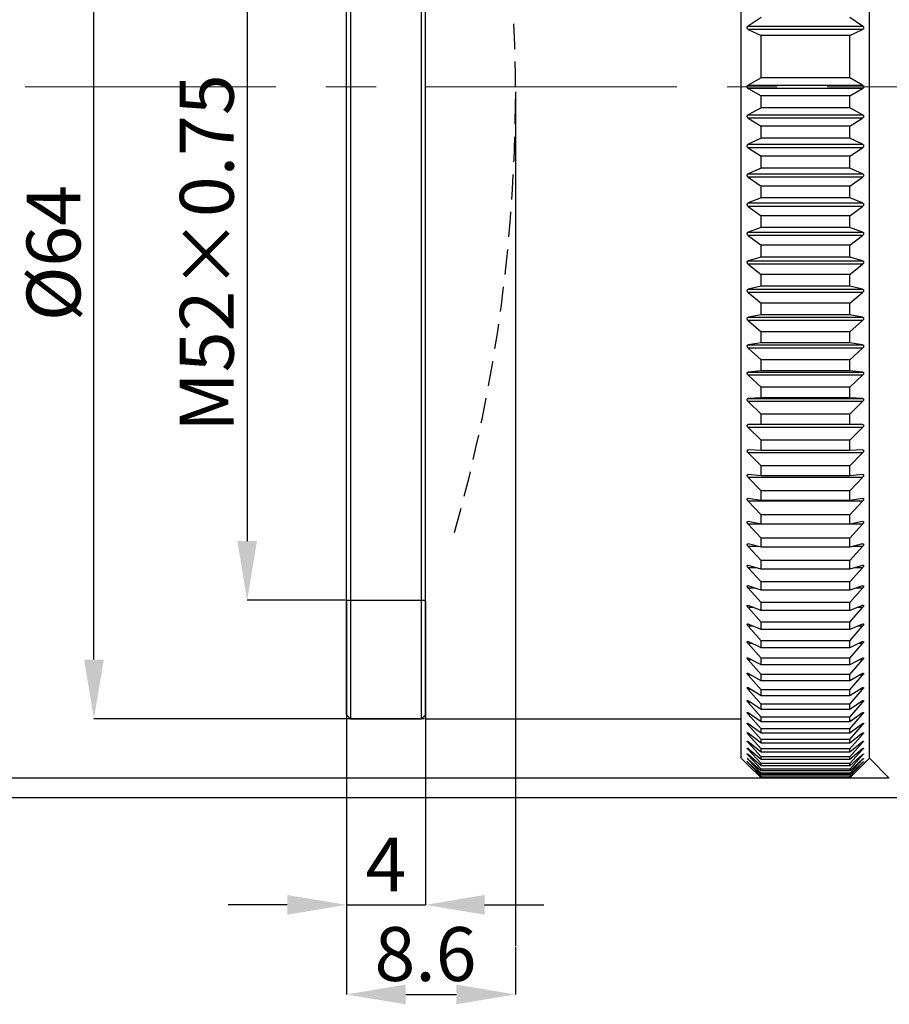
# Model space of a CAD drawing. Units: millimetres. Extents: x 0 to 440, y 0 to 297.
# Drawn here: x 154 to 198, y 147 to 197 of the extents above; entities that cross this region are included whole.
import ezdxf

# ---------------------------------------------------------------- set-up
doc = ezdxf.new("R2010")
doc.units = ezdxf.units.MM
doc.header["$PDSIZE"] = -1
doc.linetypes.add('CENTERX2', pattern=[20.32, 12.7, -2.54, 2.54, -2.54])
doc.linetypes.add('HIDDEN', pattern=[1.905, 1.27, -0.635])
doc.layers.add('FORMAT', color=7, linetype='Continuous')
doc.styles.add('SLDTEXTSTYLE0', font='TXT', dxfattribs={"width": 0.7})
doc.dimstyles.new('SLDDIMSTYLE0', dxfattribs={"dimtxt": 2.728516, "dimasz": 3, "dimexe": 0, "dimexo": 0.0625, "dimgap": 0.682129, "dimtad": 1, "dimdec": 1, "dimrnd": 1e-09, "dimzin": 12, "dimdsep": 46, "dimtxsty": 'SLDTEXTSTYLE0', "dimsah": 1, "dimcen": 0.09, "dimadec": 0, "dimazin": 3, "dimtfac": 1, "dimtofl": 0, "dimtmove": 0, "dimatfit": 3, "dimfxl": 1, "dimfrac": 2, "dimtolj": 1, "dimtzin": 12, "dimarcsym": 0})
doc.dimstyles.new('SLDDIMSTYLE1', dxfattribs={"dimtxt": 2.728516, "dimasz": 3, "dimexe": 0, "dimexo": 0.0625, "dimgap": 0.682129, "dimtad": 1, "dimdec": 1, "dimrnd": 1e-09, "dimzin": 12, "dimdsep": 46, "dimtxsty": 'SLDTEXTSTYLE0', "dimsah": 1, "dimcen": 0.09, "dimadec": 0, "dimazin": 3, "dimtfac": 1, "dimtmove": 0, "dimatfit": 0, "dimfxl": 1, "dimfrac": 2, "dimtolj": 1, "dimtzin": 12, "dimarcsym": 0})

# ---------------------------------------------------------------- blocks, each defined once
blk = doc.blocks.new('_D_1')
at = {"layer": 'Defpoints', "color": 0}
for p in [(170.612, 219.806), (165.579, 167.806), (170.612, 167.806)]:
    blk.add_point(p, dxfattribs=at)
at = {"layer": 'FORMAT', "color": 0, "lineweight": -2}
for p, q in [((170.55, 219.806), (165.579, 219.806)), ((165.579, 216.806), (165.579, 170.806)), ((170.55, 167.806), (165.579, 167.806))]:
    blk.add_line(p, q, dxfattribs=at)
at = {"layer": 'FORMAT', "color": 0}
for points in [[(165.079, 216.806), (166.079, 216.806), (165.579, 219.806)], [(165.079, 170.806), (166.079, 170.806), (165.579, 167.806)]]:
    blk.add_solid(points, dxfattribs=at)
at = {"layer": 'FORMAT', "color": 0, "insert": (162.168, 185.388), "char_height": 2.72852, "attachment_point": 2, "rotation": 90, "style": 'SLDTEXTSTYLE0'}
blk.add_mtext('\\A1;M52×0.75', dxfattribs=at)
blk = doc.blocks.new('_D_2')
at = {"layer": 'Defpoints', "color": 0}
for p in [(170.612, 162.006), (179.172, 150.299), (179.172, 147.848)]:
    blk.add_point(p, dxfattribs=at)
at = {"layer": 'FORMAT', "color": 0, "lineweight": -2}
for p, q in [((170.612, 161.943), (170.612, 147.848)), ((179.172, 150.236), (179.172, 147.848)), ((173.612, 147.848), (176.172, 147.848))]:
    blk.add_line(p, q, dxfattribs=at)
at = {"layer": 'FORMAT', "color": 0}
for points in [[(173.612, 148.348), (173.612, 147.348), (170.612, 147.848)], [(176.172, 148.348), (176.172, 147.348), (179.172, 147.848)]]:
    blk.add_solid(points, dxfattribs=at)
at = {"layer": 'FORMAT', "color": 0, "insert": (174.615, 151.259), "char_height": 2.7285, "attachment_point": 2, "style": 'SLDTEXTSTYLE0'}
blk.add_mtext('\\A1;8.6', dxfattribs=at)
blk = doc.blocks.new('_D_3')
at = {"layer": 'Defpoints', "color": 0}
for p in [(170.612, 167.806), (174.612, 167.806), (174.612, 152.385)]:
    blk.add_point(p, dxfattribs=at)
at = {"layer": 'FORMAT', "color": 0, "lineweight": -2}
for p, q in [((170.612, 167.743), (170.612, 152.385)), ((174.612, 167.743), (174.612, 152.385)), ((167.612, 152.385), (164.612, 152.385)), ((170.612, 152.385), (174.612, 152.385)), ((177.612, 152.385), (180.612, 152.385))]:
    blk.add_line(p, q, dxfattribs=at)
at = {"layer": 'FORMAT', "color": 0}
for points in [[(167.612, 152.885), (167.612, 151.885), (170.612, 152.385)], [(177.612, 152.885), (177.612, 151.885), (174.612, 152.385)]]:
    blk.add_solid(points, dxfattribs=at)
at = {"layer": 'FORMAT', "color": 0, "insert": (172.612, 155.795), "char_height": 2.7285, "attachment_point": 2, "style": 'SLDTEXTSTYLE0'}
blk.add_mtext('\\A1;4', dxfattribs=at)
blk = doc.blocks.new('_D_15')
at = {"layer": 'Defpoints', "color": 0}
for p in [(157.816, 225.806), (174.612, 225.806), (174.612, 161.806)]:
    blk.add_point(p, dxfattribs=at)
at = {"layer": 'FORMAT', "color": 0, "lineweight": -2}
for p, q in [((174.55, 225.806), (157.816, 225.806)), ((157.816, 164.806), (157.816, 222.806)), ((174.55, 161.806), (157.816, 161.806))]:
    blk.add_line(p, q, dxfattribs=at)
at = {"layer": 'FORMAT', "color": 0}
for points in [[(157.316, 222.806), (158.316, 222.806), (157.816, 225.806)], [(157.316, 164.806), (158.316, 164.806), (157.816, 161.806)]]:
    blk.add_solid(points, dxfattribs=at)
at = {"layer": 'FORMAT', "color": 0, "insert": (154.405, 185.388), "char_height": 2.7285, "attachment_point": 2, "rotation": 90, "style": 'SLDTEXTSTYLE0'}
blk.add_mtext('\\A1;%%c64', dxfattribs=at)
blk = doc.blocks.new('_D_16')
at = {"layer": 'Defpoints', "color": 0}
for p in [(146.981, 228.806), (198.112, 228.806), (198.112, 158.806)]:
    blk.add_point(p, dxfattribs=at)
at = {"layer": 'FORMAT', "color": 0, "lineweight": -2}
for p, q in [((198.05, 228.806), (146.981, 228.806)), ((146.981, 161.806), (146.981, 225.806)), ((198.05, 158.806), (146.981, 158.806))]:
    blk.add_line(p, q, dxfattribs=at)
at = {"layer": 'FORMAT', "color": 0}
for points in [[(146.481, 225.806), (147.481, 225.806), (146.981, 228.806)], [(146.481, 161.806), (147.481, 161.806), (146.981, 158.806)]]:
    blk.add_solid(points, dxfattribs=at)
at = {"layer": 'FORMAT', "color": 0, "insert": (143.57, 185.388), "char_height": 2.7285, "attachment_point": 2, "rotation": 90, "style": 'SLDTEXTSTYLE0'}
blk.add_mtext('\\A1;%%c70', dxfattribs=at)
blk = doc.blocks.new('_D_17')
at = {"layer": 'Defpoints', "color": 0}
for p in [(134.612, 229.806), (214.671, 229.806), (214.671, 157.806)]:
    blk.add_point(p, dxfattribs=at)
at = {"layer": 'FORMAT', "color": 0, "lineweight": -2}
for p, q in [((214.609, 229.806), (134.612, 229.806)), ((134.612, 160.806), (134.612, 226.806)), ((214.609, 157.806), (134.612, 157.806))]:
    blk.add_line(p, q, dxfattribs=at)
at = {"layer": 'FORMAT', "color": 0}
for points in [[(134.112, 226.806), (135.112, 226.806), (134.612, 229.806)], [(134.112, 160.806), (135.112, 160.806), (134.612, 157.806)]]:
    blk.add_solid(points, dxfattribs=at)
at = {"layer": 'FORMAT', "color": 0, "insert": (131.202, 185.388), "char_height": 2.7285, "attachment_point": 2, "rotation": 90, "style": 'SLDTEXTSTYLE0'}
blk.add_mtext('\\A1;%%c72', dxfattribs=at)

msp = doc.modelspace()

# ---------------------------------------------------------------- linework, layer by layer
at = {"color": 7, "linetype": 'Continuous', "lineweight": 25}
for p, q in [((190.612, 159.806), (190.612, 227.806)), ((197.112, 159.806), (197.112, 227.806)), ((170.612, 162.006), (170.612, 225.606)), ((170.812, 225.806), (170.812, 161.806)), ((174.612, 161.806), (174.612, 225.806)), ((174.412, 161.806), (174.412, 221.519)), ((191.612, 197.312), (190.963, 196.886)), ((196.761, 196.886), (196.112, 197.312)), ((190.963, 196.886), (196.761, 196.886)), ((190.963, 196.713), (191.612, 196.4)), ((196.761, 196.713), (190.963, 196.713)), ((196.112, 196.4), (196.761, 196.713)), ((191.612, 194.264), (191.612, 196.4)), ((196.112, 196.4), (191.612, 196.4)), ((196.112, 194.264), (196.112, 196.4)), ((191.612, 194.264), (190.963, 193.892)), ((196.112, 194.264), (191.612, 194.264)), ((196.761, 193.892), (196.112, 194.264)), ((190.963, 193.892), (196.761, 193.892)), ((190.963, 193.719), (191.612, 193.348)), ((196.761, 193.719), (190.963, 193.719)), ((196.112, 193.348), (196.761, 193.719)), ((191.612, 192.737), (191.612, 193.348)), ((196.112, 193.348), (191.612, 193.348)), ((196.112, 192.737), (196.112, 193.348)), ((191.612, 192.737), (190.963, 192.394)), ((196.112, 192.737), (191.612, 192.737)), ((196.761, 192.394), (196.112, 192.737)), ((190.963, 192.394), (196.761, 192.394)), ((190.963, 192.221), (191.612, 191.822)), ((196.761, 192.221), (190.963, 192.221)), ((196.112, 191.822), (196.761, 192.221)), ((191.612, 191.212), (191.612, 191.822)), ((196.112, 191.822), (191.612, 191.822)), ((196.112, 191.212), (196.112, 191.822)), ((191.612, 191.212), (190.963, 190.898)), ((196.112, 191.212), (191.612, 191.212)), ((196.761, 190.898), (196.112, 191.212)), ((190.963, 190.898), (196.761, 190.898)), ((190.963, 190.726), (191.612, 190.299)), ((196.761, 190.726), (190.963, 190.726)), ((196.112, 190.299), (196.761, 190.726)), ((191.612, 189.692), (191.612, 190.299)), ((196.112, 190.299), (191.612, 190.299)), ((196.112, 189.692), (196.112, 190.299)), ((191.612, 189.692), (190.963, 189.408)), ((196.112, 189.692), (191.612, 189.692)), ((196.761, 189.408), (196.112, 189.692)), ((190.963, 189.408), (196.761, 189.408)), ((190.963, 189.236), (191.612, 188.784)), ((196.761, 189.236), (190.963, 189.236)), ((196.112, 188.784), (196.761, 189.236)), ((191.612, 188.18), (191.612, 188.784)), ((196.112, 188.784), (191.612, 188.784)), ((196.112, 188.18), (196.112, 188.784)), ((191.612, 188.18), (190.963, 187.926)), ((196.112, 188.18), (191.612, 188.18)), ((196.761, 187.926), (196.112, 188.18)), ((190.963, 187.926), (196.761, 187.926)), ((190.963, 187.755), (191.612, 187.277)), ((196.761, 187.755), (190.963, 187.755)), ((196.112, 187.277), (196.761, 187.755)), ((191.612, 186.678), (191.612, 187.277)), ((196.112, 187.277), (191.612, 187.277)), ((196.112, 186.678), (196.112, 187.277)), ((191.612, 186.678), (190.963, 186.456)), ((196.112, 186.678), (191.612, 186.678)), ((196.761, 186.456), (196.112, 186.678)), ((190.963, 186.456), (196.761, 186.456)), ((190.963, 186.286), (191.612, 185.784)), ((196.761, 186.286), (190.963, 186.286)), ((196.112, 185.784), (196.761, 186.286)), ((191.612, 185.19), (191.612, 185.784)), ((196.112, 185.784), (191.612, 185.784)), ((196.112, 185.19), (196.112, 185.784)), ((191.612, 185.19), (190.963, 184.999)), ((190.963, 184.999), (196.761, 184.999)), ((196.112, 185.19), (191.612, 185.19)), ((196.761, 184.999), (196.112, 185.19)), ((190.963, 184.831), (191.612, 184.305)), ((196.761, 184.831), (190.963, 184.831)), ((196.112, 184.305), (196.761, 184.831)), ((191.612, 183.719), (191.612, 184.305)), ((196.112, 184.305), (191.612, 184.305)), ((196.112, 183.719), (196.112, 184.305)), ((191.612, 183.719), (190.963, 183.559)), ((190.963, 183.559), (196.761, 183.559)), ((196.112, 183.719), (191.612, 183.719)), ((196.761, 183.559), (196.112, 183.719)), ((190.963, 183.394), (191.612, 182.845)), ((196.761, 183.394), (190.963, 183.394)), ((196.112, 182.845), (196.761, 183.394)), ((191.612, 182.267), (191.612, 182.845)), ((196.112, 182.845), (191.612, 182.845)), ((196.112, 182.267), (196.112, 182.845)), ((191.612, 182.267), (190.963, 182.139)), ((190.963, 182.139), (196.761, 182.139)), ((196.112, 182.267), (191.612, 182.267)), ((196.761, 182.139), (196.112, 182.267)), ((190.963, 181.976), (191.612, 181.406)), ((196.761, 181.976), (190.963, 181.976)), ((196.112, 181.406), (196.761, 181.976)), ((191.612, 180.836), (191.612, 181.406)), ((196.112, 181.406), (191.612, 181.406)), ((196.112, 180.836), (196.112, 181.406)), ((191.612, 180.836), (190.963, 180.74)), ((190.963, 180.74), (196.761, 180.74)), ((190.963, 180.58), (191.612, 179.99)), ((196.761, 180.58), (190.963, 180.58)), ((196.112, 180.836), (191.612, 180.836)), ((196.761, 180.74), (196.112, 180.836)), ((196.112, 179.99), (196.761, 180.58)), ((191.612, 179.431), (191.612, 179.99)), ((196.112, 179.99), (191.612, 179.99)), ((196.112, 179.431), (196.112, 179.99)), ((191.612, 179.431), (190.963, 179.367)), ((190.963, 179.367), (196.761, 179.367)), ((190.963, 179.21), (191.612, 178.6)), ((196.761, 179.21), (190.963, 179.21)), ((196.112, 179.431), (191.612, 179.431)), ((196.761, 179.367), (196.112, 179.431)), ((196.112, 178.6), (196.761, 179.21)), ((191.612, 178.052), (191.612, 178.6)), ((196.112, 178.6), (191.612, 178.6)), ((196.112, 178.052), (196.112, 178.6)), ((191.612, 178.052), (190.963, 178.021)), ((190.963, 178.021), (196.761, 178.021)), ((196.112, 178.052), (191.612, 178.052)), ((196.761, 178.021), (196.112, 178.052)), ((190.963, 177.867), (191.612, 177.24)), ((196.761, 177.867), (190.963, 177.867)), ((196.112, 177.24), (196.761, 177.867)), ((191.612, 176.704), (191.612, 177.24)), ((196.112, 177.24), (191.612, 177.24)), ((196.112, 176.704), (196.112, 177.24)), ((191.612, 176.704), (190.963, 176.705)), ((190.963, 176.555), (191.612, 175.911)), ((196.761, 176.555), (190.963, 176.555)), ((196.112, 176.704), (191.612, 176.704)), ((196.761, 176.705), (196.112, 176.704)), ((196.112, 175.911), (196.761, 176.555)), ((191.612, 175.388), (191.612, 175.911)), ((196.112, 175.911), (191.612, 175.911)), ((196.112, 175.388), (196.112, 175.911)), ((191.612, 175.388), (190.963, 175.422)), ((190.963, 175.276), (191.612, 174.616)), ((196.761, 175.276), (190.963, 175.276)), ((196.112, 175.388), (191.612, 175.388)), ((196.761, 175.422), (196.112, 175.388)), ((196.112, 174.616), (196.761, 175.276)), ((191.612, 174.108), (191.612, 174.616)), ((196.112, 174.616), (191.612, 174.616)), ((196.112, 174.108), (196.112, 174.616)), ((191.612, 174.108), (190.963, 174.174)), ((190.963, 174.032), (191.612, 173.357)), ((196.761, 174.032), (190.963, 174.032)), ((196.112, 174.108), (191.612, 174.108)), ((196.761, 174.174), (196.112, 174.108)), ((196.112, 173.357), (196.761, 174.032)), ((191.612, 172.864), (191.612, 173.357)), ((196.112, 173.357), (191.612, 173.357)), ((196.112, 172.864), (196.112, 173.357)), ((191.612, 172.864), (190.963, 172.963)), ((190.963, 172.826), (191.612, 172.137)), ((196.761, 172.826), (190.963, 172.826)), ((196.112, 172.864), (191.612, 172.864)), ((196.761, 172.963), (196.112, 172.864)), ((196.112, 172.137), (196.761, 172.826)), ((191.612, 171.661), (191.612, 172.137)), ((196.112, 172.137), (191.612, 172.137)), ((196.112, 171.661), (196.112, 172.137)), ((191.612, 171.661), (190.963, 171.792)), ((190.963, 171.659), (191.612, 170.959)), ((196.761, 171.659), (190.963, 171.659)), ((196.112, 171.661), (191.612, 171.661)), ((196.761, 171.792), (196.112, 171.661)), ((196.112, 170.959), (196.761, 171.659)), ((191.612, 170.5), (190.963, 170.663)), ((190.963, 170.535), (191.612, 169.824)), ((191.473, 170.535), (190.963, 170.535)), ((191.612, 170.5), (191.612, 170.959)), ((196.112, 170.959), (191.612, 170.959)), ((196.112, 170.5), (196.112, 170.959)), ((196.761, 170.663), (196.112, 170.5)), ((196.112, 169.824), (196.761, 170.535)), ((196.761, 170.535), (196.251, 170.535)), ((196.112, 170.5), (191.612, 170.5)), ((191.612, 169.383), (190.963, 169.577)), ((191.612, 169.383), (191.612, 169.824)), ((196.112, 169.824), (191.612, 169.824)), ((196.112, 169.383), (196.112, 169.824)), ((196.761, 169.577), (196.112, 169.383)), ((190.963, 169.455), (191.612, 168.735)), ((191.373, 169.455), (190.963, 169.455)), ((196.112, 169.383), (191.612, 169.383)), ((196.112, 168.735), (196.761, 169.455)), ((196.761, 169.455), (196.352, 169.455)), ((191.612, 168.313), (190.963, 168.538)), ((191.612, 168.313), (191.612, 168.735)), ((196.112, 168.735), (191.612, 168.735)), ((196.112, 168.313), (196.112, 168.735)), ((196.761, 168.538), (196.112, 168.313)), ((190.963, 168.421), (191.612, 167.694)), ((191.3, 168.421), (190.963, 168.421)), ((196.112, 168.313), (191.612, 168.313)), ((196.112, 167.694), (196.761, 168.421)), ((196.761, 168.421), (196.424, 168.421)), ((191.612, 167.291), (190.963, 167.547)), ((191.612, 167.291), (191.612, 167.694)), ((196.112, 167.694), (191.612, 167.694)), ((196.112, 167.291), (196.112, 167.694)), ((196.761, 167.547), (196.112, 167.291)), ((190.963, 167.436), (191.612, 166.702)), ((191.245, 167.436), (190.963, 167.436)), ((196.112, 167.291), (191.612, 167.291)), ((196.112, 166.702), (196.761, 167.436)), ((196.761, 167.436), (196.479, 167.436)), ((191.612, 166.32), (190.963, 166.606)), ((191.612, 166.32), (191.612, 166.702)), ((196.112, 166.702), (191.612, 166.702)), ((196.112, 166.32), (196.112, 166.702)), ((196.761, 166.606), (196.112, 166.32)), ((190.963, 166.501), (191.612, 165.762)), ((191.202, 166.501), (190.963, 166.501)), ((196.112, 166.32), (191.612, 166.32)), ((196.112, 165.762), (196.761, 166.501)), ((196.761, 166.501), (196.522, 166.501)), ((191.612, 165.401), (190.963, 165.717)), ((190.963, 165.618), (191.612, 164.875)), ((191.167, 165.618), (190.963, 165.618)), ((191.612, 165.401), (191.612, 165.762)), ((196.112, 165.762), (191.612, 165.762)), ((196.112, 165.401), (196.112, 165.762)), ((196.761, 165.717), (196.112, 165.401)), ((196.112, 164.875), (196.761, 165.618)), ((196.761, 165.618), (196.557, 165.618)), ((196.112, 165.401), (191.612, 165.401)), ((191.612, 164.536), (190.963, 164.881)), ((190.963, 164.788), (191.612, 164.043)), ((191.138, 164.788), (190.963, 164.788)), ((191.612, 164.536), (191.612, 164.875)), ((196.112, 164.875), (191.612, 164.875)), ((196.761, 164.881), (196.112, 164.536)), ((196.112, 164.536), (196.112, 164.875)), ((196.112, 164.043), (196.761, 164.788)), ((196.761, 164.788), (196.586, 164.788)), ((191.612, 163.727), (190.963, 164.1)), ((196.112, 164.536), (191.612, 164.536)), ((191.612, 163.727), (191.612, 164.043)), ((196.112, 164.043), (191.612, 164.043)), ((196.761, 164.1), (196.112, 163.727)), ((196.112, 163.727), (196.112, 164.043)), ((190.963, 164.014), (191.612, 163.268)), ((191.114, 164.014), (190.963, 164.014)), ((196.112, 163.727), (191.612, 163.727)), ((196.112, 163.268), (196.761, 164.014)), ((196.761, 164.014), (196.611, 164.014)), ((191.612, 162.975), (190.963, 163.376)), ((190.963, 163.296), (191.612, 162.552)), ((191.093, 163.296), (190.963, 163.296)), ((191.612, 162.975), (191.612, 163.268)), ((196.112, 163.268), (191.612, 163.268)), ((196.761, 163.376), (196.112, 162.975)), ((196.112, 162.552), (196.761, 163.296)), ((196.112, 162.975), (196.112, 163.268)), ((196.761, 163.296), (196.632, 163.296)), ((191.612, 162.281), (190.963, 162.71)), ((190.963, 162.637), (191.612, 161.894)), ((191.074, 162.637), (190.963, 162.637)), ((196.112, 162.975), (191.612, 162.975)), ((191.612, 162.281), (191.612, 162.552)), ((196.112, 162.552), (191.612, 162.552)), ((196.761, 162.71), (196.112, 162.281)), ((196.112, 161.894), (196.761, 162.637)), ((196.112, 162.281), (196.112, 162.552)), ((196.761, 162.637), (196.65, 162.637)), ((191.612, 161.648), (190.963, 162.103)), ((196.112, 162.281), (191.612, 162.281)), ((196.761, 162.103), (196.112, 161.648)), ((170.612, 162.006), (170.812, 161.806)), ((170.812, 161.806), (174.412, 161.806)), ((174.412, 161.806), (174.612, 162.006)), ((174.612, 161.806), (190.612, 161.806)), ((190.963, 162.037), (191.612, 161.297)), ((191.058, 162.037), (190.963, 162.037)), ((191.612, 161.076), (190.963, 161.556)), ((191.612, 161.648), (191.612, 161.894)), ((196.112, 161.894), (191.612, 161.894)), ((196.112, 161.648), (191.612, 161.648)), ((196.112, 161.297), (196.761, 162.037)), ((196.112, 161.648), (196.112, 161.894)), ((196.761, 161.556), (196.112, 161.076)), ((196.761, 162.037), (196.667, 162.037)), ((190.963, 161.497), (191.612, 160.763)), ((191.043, 161.497), (190.963, 161.497)), ((191.612, 160.566), (190.963, 161.071)), ((191.612, 161.076), (191.612, 161.297)), ((196.112, 161.297), (191.612, 161.297)), ((196.112, 161.076), (191.612, 161.076)), ((196.112, 160.763), (196.761, 161.497)), ((196.112, 161.076), (196.112, 161.297)), ((196.761, 161.071), (196.112, 160.566)), ((196.761, 161.497), (196.681, 161.497)), ((190.963, 161.019), (191.612, 160.291)), ((191.03, 161.019), (190.963, 161.019)), ((191.612, 160.12), (190.963, 160.648)), ((190.963, 160.603), (191.612, 159.883)), ((191.018, 160.603), (190.963, 160.603)), ((191.612, 160.566), (191.612, 160.763)), ((196.112, 160.763), (191.612, 160.763)), ((196.112, 160.566), (191.612, 160.566)), ((196.112, 160.291), (196.761, 161.019)), ((196.112, 160.566), (196.112, 160.763)), ((196.761, 160.648), (196.112, 160.12)), ((196.112, 159.883), (196.761, 160.603)), ((196.761, 161.019), (196.694, 161.019)), ((196.761, 160.603), (196.706, 160.603)), ((191.612, 159.738), (190.963, 160.288)), ((190.963, 160.25), (191.612, 159.539)), ((191.007, 160.25), (190.963, 160.25)), ((191.612, 160.12), (191.612, 160.291)), ((196.112, 160.291), (191.612, 160.291)), ((196.112, 160.12), (191.612, 160.12)), ((196.112, 160.12), (196.112, 160.291)), ((196.761, 160.288), (196.112, 159.738)), ((196.112, 159.539), (196.761, 160.25)), ((196.761, 160.25), (196.717, 160.25)), ((190.612, 159.806), (190.914, 159.504)), ((191.612, 159.42), (190.963, 159.992)), ((190.963, 159.962), (191.612, 159.261)), ((190.997, 159.962), (190.963, 159.962)), ((191.612, 159.168), (190.963, 159.76)), ((190.963, 159.738), (191.612, 159.048)), ((190.988, 159.738), (190.963, 159.738)), ((191.612, 158.982), (190.963, 159.593)), ((190.963, 159.578), (191.612, 158.902)), ((190.979, 159.578), (190.963, 159.578)), ((191.612, 159.738), (191.612, 159.883)), ((196.112, 159.883), (191.612, 159.883)), ((196.112, 159.738), (191.612, 159.738)), ((196.761, 159.992), (196.112, 159.42)), ((196.112, 159.261), (196.761, 159.962)), ((196.112, 159.738), (196.112, 159.883)), ((196.761, 159.76), (196.112, 159.168)), ((196.112, 159.048), (196.761, 159.738)), ((196.761, 159.593), (196.112, 158.982)), ((196.112, 158.902), (196.761, 159.578)), ((196.761, 159.962), (196.727, 159.962)), ((196.761, 159.738), (196.736, 159.738)), ((196.761, 159.578), (196.745, 159.578)), ((196.811, 159.504), (197.112, 159.806)), ((197.112, 159.806), (198.112, 158.806)), ((191.612, 158.809), (190.963, 159.455)), ((191.612, 159.42), (191.612, 159.539)), ((196.112, 159.539), (191.612, 159.539)), ((196.112, 159.42), (191.612, 159.42)), ((191.612, 159.168), (191.612, 159.261)), ((196.112, 159.261), (191.612, 159.261)), ((196.112, 159.168), (191.612, 159.168)), ((196.112, 159.42), (196.112, 159.539)), ((196.761, 159.455), (196.112, 158.809)), ((196.112, 159.168), (196.112, 159.261)), ((191.612, 158.982), (191.612, 159.048)), ((196.112, 159.048), (191.612, 159.048)), ((196.112, 158.982), (191.612, 158.982)), ((191.612, 158.809), (191.612, 158.902)), ((196.112, 158.902), (191.612, 158.902)), ((196.112, 158.809), (191.612, 158.809)), ((196.112, 158.982), (196.112, 159.048)), ((196.112, 158.809), (196.112, 158.902))]:
    msp.add_line(p, q, dxfattribs=at)
for points, knots in [([(190.963, 196.713), (190.952, 196.72), (190.935, 196.731), (190.919, 196.758), (190.912, 196.783), (190.913, 196.809), (190.92, 196.835), (190.936, 196.864), (190.953, 196.878), (190.963, 196.886)], [0, 0, 0, 0, 0.2145609, 0.342162, 0.4504086, 0.5590267, 0.6598801, 0.7954696, 1, 1, 1, 1]), ([(196.761, 196.886), (196.772, 196.877), (196.789, 196.863), (196.805, 196.834), (196.812, 196.807), (196.812, 196.782), (196.805, 196.757), (196.789, 196.73), (196.772, 196.72), (196.761, 196.713)], [0, 0, 0, 0, 0.214561, 0.342162, 0.450409, 0.559027, 0.65988, 0.79547, 1, 1, 1, 1]), ([(190.963, 193.719), (190.952, 193.727), (190.935, 193.739), (190.919, 193.768), (190.912, 193.794), (190.913, 193.819), (190.92, 193.845), (190.936, 193.873), (190.953, 193.885), (190.963, 193.892)], [0, 0, 0, 0, 0.214561, 0.342162, 0.450409, 0.559027, 0.65988, 0.79547, 1, 1, 1, 1]), ([(196.761, 193.892), (196.772, 193.885), (196.789, 193.872), (196.805, 193.844), (196.812, 193.818), (196.812, 193.792), (196.805, 193.766), (196.789, 193.739), (196.772, 193.726), (196.761, 193.719)], [0, 0, 0, 0, 0.214561, 0.342162, 0.450409, 0.559027, 0.65988, 0.79547, 1, 1, 1, 1]), ([(190.963, 192.221), (190.952, 192.229), (190.935, 192.242), (190.919, 192.271), (190.912, 192.298), (190.913, 192.323), (190.92, 192.349), (190.936, 192.376), (190.953, 192.387), (190.963, 192.394)], [0, 0, 0, 0, 0.214561, 0.342162, 0.450409, 0.559027, 0.65988, 0.79547, 1, 1, 1, 1]), ([(196.761, 192.394), (196.772, 192.387), (196.789, 192.375), (196.805, 192.347), (196.812, 192.322), (196.812, 192.296), (196.805, 192.27), (196.789, 192.242), (196.772, 192.229), (196.761, 192.221)], [0, 0, 0, 0, 0.214561, 0.342162, 0.450409, 0.559027, 0.65988, 0.79547, 1, 1, 1, 1]), ([(190.963, 190.726), (190.952, 190.734), (190.935, 190.748), (190.919, 190.778), (190.912, 190.804), (190.913, 190.83), (190.92, 190.855), (190.936, 190.881), (190.953, 190.892), (190.963, 190.898)], [0, 0, 0, 0, 0.2145609, 0.342162, 0.4504086, 0.5590267, 0.6598801, 0.7954696, 1, 1, 1, 1]), ([(196.761, 190.898), (196.772, 190.891), (196.789, 190.881), (196.805, 190.854), (196.812, 190.828), (196.812, 190.803), (196.805, 190.776), (196.789, 190.747), (196.772, 190.734), (196.761, 190.726)], [0, 0, 0, 0, 0.2145609, 0.342162, 0.4504086, 0.5590267, 0.6598801, 0.7954696, 1, 1, 1, 1]), ([(190.963, 189.236), (190.952, 189.245), (190.935, 189.26), (190.919, 189.29), (190.912, 189.317), (190.913, 189.342), (190.92, 189.367), (190.936, 189.392), (190.953, 189.402), (190.963, 189.408)], [0, 0, 0, 0, 0.214561, 0.342162, 0.450409, 0.559027, 0.65988, 0.79547, 1, 1, 1, 1]), ([(196.761, 189.408), (196.772, 189.402), (196.789, 189.392), (196.805, 189.365), (196.812, 189.341), (196.812, 189.315), (196.805, 189.289), (196.789, 189.259), (196.772, 189.245), (196.761, 189.236)], [0, 0, 0, 0, 0.214561, 0.342162, 0.450409, 0.559027, 0.65988, 0.79547, 1, 1, 1, 1]), ([(190.963, 187.755), (190.952, 187.765), (190.935, 187.78), (190.919, 187.811), (190.912, 187.838), (190.913, 187.863), (190.92, 187.887), (190.936, 187.912), (190.953, 187.921), (190.963, 187.926)], [0, 0, 0, 0, 0.2145609, 0.342162, 0.4504086, 0.5590267, 0.6598801, 0.7954696, 1, 1, 1, 1]), ([(196.761, 187.926), (196.772, 187.92), (196.789, 187.911), (196.805, 187.886), (196.812, 187.861), (196.812, 187.836), (196.805, 187.809), (196.789, 187.779), (196.772, 187.764), (196.761, 187.755)], [0, 0, 0, 0, 0.214561, 0.342162, 0.450409, 0.559027, 0.65988, 0.79547, 1, 1, 1, 1]), ([(190.963, 186.286), (190.952, 186.296), (190.935, 186.312), (190.919, 186.343), (190.912, 186.37), (190.913, 186.395), (190.92, 186.419), (190.936, 186.442), (190.953, 186.451), (190.963, 186.456)], [0, 0, 0, 0, 0.214561, 0.342162, 0.450409, 0.559027, 0.65988, 0.79547, 1, 1, 1, 1]), ([(196.761, 186.456), (196.772, 186.45), (196.789, 186.442), (196.805, 186.417), (196.812, 186.394), (196.812, 186.368), (196.805, 186.342), (196.789, 186.311), (196.772, 186.296), (196.761, 186.286)], [0, 0, 0, 0, 0.214561, 0.342162, 0.450409, 0.559027, 0.65988, 0.79547, 1, 1, 1, 1]), ([(190.963, 184.831), (190.952, 184.842), (190.935, 184.858), (190.919, 184.89), (190.912, 184.917), (190.913, 184.941), (190.92, 184.964), (190.936, 184.987), (190.953, 184.994), (190.963, 184.999)], [0, 0, 0, 0, 0.214561, 0.342162, 0.450409, 0.559027, 0.65988, 0.79547, 1, 1, 1, 1]), ([(196.761, 184.999), (196.772, 184.994), (196.789, 184.987), (196.805, 184.963), (196.812, 184.94), (196.812, 184.915), (196.805, 184.888), (196.789, 184.857), (196.772, 184.841), (196.761, 184.831)], [0, 0, 0, 0, 0.214561, 0.342162, 0.450409, 0.559027, 0.65988, 0.79547, 1, 1, 1, 1]), ([(190.963, 183.394), (190.952, 183.404), (190.935, 183.421), (190.919, 183.453), (190.912, 183.48), (190.913, 183.504), (190.92, 183.527), (190.936, 183.549), (190.953, 183.555), (190.963, 183.559)], [0, 0, 0, 0, 0.214561, 0.342162, 0.450409, 0.559027, 0.65988, 0.79547, 1, 1, 1, 1]), ([(196.761, 183.559), (196.772, 183.555), (196.789, 183.548), (196.805, 183.526), (196.812, 183.503), (196.812, 183.478), (196.805, 183.452), (196.789, 183.421), (196.772, 183.404), (196.761, 183.394)], [0, 0, 0, 0, 0.214561, 0.342162, 0.450409, 0.559027, 0.65988, 0.79547, 1, 1, 1, 1]), ([(190.963, 181.976), (190.952, 181.987), (190.935, 182.004), (190.919, 182.036), (190.912, 182.063), (190.913, 182.087), (190.92, 182.109), (190.936, 182.13), (190.953, 182.135), (190.963, 182.139)], [0, 0, 0, 0, 0.2145609, 0.342162, 0.4504086, 0.5590267, 0.6598801, 0.7954696, 1, 1, 1, 1]), ([(196.761, 182.139), (196.772, 182.135), (196.789, 182.129), (196.805, 182.108), (196.812, 182.086), (196.812, 182.061), (196.805, 182.035), (196.789, 182.003), (196.772, 181.986), (196.761, 181.976)], [0, 0, 0, 0, 0.2145609, 0.342162, 0.4504086, 0.5590267, 0.6598801, 0.7954696, 1, 1, 1, 1]), ([(190.963, 180.58), (190.952, 180.592), (190.935, 180.61), (190.919, 180.642), (190.912, 180.669), (190.913, 180.692), (190.92, 180.713), (190.936, 180.733), (190.953, 180.738), (190.963, 180.74)], [0, 0, 0, 0, 0.214561, 0.342162, 0.450409, 0.559027, 0.65988, 0.79547, 1, 1, 1, 1]), ([(196.761, 180.74), (196.772, 180.737), (196.789, 180.732), (196.805, 180.712), (196.812, 180.691), (196.812, 180.667), (196.805, 180.64), (196.789, 180.609), (196.772, 180.591), (196.761, 180.58)], [0, 0, 0, 0, 0.214561, 0.342162, 0.450409, 0.559027, 0.65988, 0.79547, 1, 1, 1, 1]), ([(190.963, 179.21), (190.952, 179.222), (190.935, 179.24), (190.919, 179.273), (190.912, 179.299), (190.913, 179.322), (190.92, 179.343), (190.936, 179.361), (190.953, 179.365), (190.963, 179.367)], [0, 0, 0, 0, 0.214561, 0.342162, 0.450409, 0.559027, 0.65988, 0.79547, 1, 1, 1, 1]), ([(196.761, 179.367), (196.772, 179.365), (196.789, 179.361), (196.805, 179.341), (196.812, 179.321), (196.812, 179.297), (196.805, 179.271), (196.789, 179.239), (196.772, 179.221), (196.761, 179.21)], [0, 0, 0, 0, 0.214561, 0.342162, 0.450409, 0.559027, 0.65988, 0.79547, 1, 1, 1, 1]), ([(190.963, 177.867), (190.952, 177.879), (190.935, 177.898), (190.919, 177.931), (190.912, 177.957), (190.913, 177.98), (190.92, 177.999), (190.936, 178.017), (190.953, 178.019), (190.963, 178.021)], [0, 0, 0, 0, 0.214561, 0.342162, 0.450409, 0.559027, 0.65988, 0.79547, 1, 1, 1, 1]), ([(196.761, 178.021), (196.772, 178.019), (196.789, 178.016), (196.805, 177.998), (196.812, 177.978), (196.812, 177.955), (196.805, 177.929), (196.789, 177.897), (196.772, 177.879), (196.761, 177.867)], [0, 0, 0, 0, 0.214561, 0.342162, 0.450409, 0.559027, 0.65988, 0.79547, 1, 1, 1, 1]), ([(190.963, 176.555), (190.952, 176.567), (190.935, 176.587), (190.919, 176.619), (190.912, 176.645), (190.913, 176.667), (190.92, 176.686), (190.936, 176.702), (190.953, 176.704), (190.963, 176.705)], [0, 0, 0, 0, 0.214561, 0.342162, 0.450409, 0.559027, 0.65988, 0.79547, 1, 1, 1, 1]), ([(196.761, 176.705), (196.772, 176.704), (196.789, 176.702), (196.805, 176.685), (196.812, 176.666), (196.812, 176.644), (196.805, 176.618), (196.789, 176.586), (196.772, 176.567), (196.761, 176.555)], [0, 0, 0, 0, 0.214561, 0.342162, 0.450409, 0.559027, 0.65988, 0.79547, 1, 1, 1, 1]), ([(190.963, 175.276), (190.952, 175.288), (190.935, 175.308), (190.919, 175.341), (190.912, 175.366), (190.913, 175.388), (190.92, 175.406), (190.936, 175.42), (190.953, 175.422), (190.963, 175.422)], [0, 0, 0, 0, 0.2145609, 0.342162, 0.4504086, 0.5590267, 0.6598801, 0.7954696, 1, 1, 1, 1]), ([(196.761, 175.422), (196.772, 175.421), (196.789, 175.42), (196.805, 175.405), (196.812, 175.386), (196.812, 175.365), (196.805, 175.339), (196.789, 175.307), (196.772, 175.288), (196.761, 175.276)], [0, 0, 0, 0, 0.214561, 0.342162, 0.450409, 0.559027, 0.65988, 0.79547, 1, 1, 1, 1]), ([(190.963, 174.032), (190.952, 174.045), (190.935, 174.065), (190.919, 174.097), (190.912, 174.122), (190.913, 174.143), (190.92, 174.16), (190.936, 174.174), (190.953, 174.174), (190.963, 174.174)], [0, 0, 0, 0, 0.2145609, 0.342162, 0.4504086, 0.5590267, 0.6598801, 0.7954696, 1, 1, 1, 1]), ([(196.761, 174.174), (196.772, 174.174), (196.789, 174.174), (196.805, 174.159), (196.812, 174.142), (196.812, 174.121), (196.805, 174.095), (196.789, 174.064), (196.772, 174.044), (196.761, 174.032)], [0, 0, 0, 0, 0.214561, 0.342162, 0.450409, 0.559027, 0.65988, 0.79547, 1, 1, 1, 1]), ([(190.963, 172.826), (190.952, 172.838), (190.935, 172.859), (190.919, 172.891), (190.912, 172.916), (190.913, 172.936), (190.92, 172.952), (190.936, 172.964), (190.953, 172.964), (190.963, 172.963)], [0, 0, 0, 0, 0.214561, 0.342162, 0.450409, 0.559027, 0.65988, 0.79547, 1, 1, 1, 1]), ([(196.761, 172.963), (196.772, 172.964), (196.789, 172.964), (196.805, 172.951), (196.812, 172.935), (196.812, 172.914), (196.805, 172.889), (196.789, 172.858), (196.772, 172.838), (196.761, 172.826)], [0, 0, 0, 0, 0.2145609, 0.342162, 0.4504086, 0.5590267, 0.6598801, 0.7954696, 1, 1, 1, 1]), ([(190.963, 171.659), (190.952, 171.672), (190.935, 171.693), (190.919, 171.725), (190.912, 171.749), (190.913, 171.768), (190.92, 171.784), (190.936, 171.795), (190.953, 171.793), (190.963, 171.792)], [0, 0, 0, 0, 0.214561, 0.342162, 0.450409, 0.559027, 0.65988, 0.79547, 1, 1, 1, 1]), ([(196.761, 171.792), (196.772, 171.793), (196.789, 171.794), (196.805, 171.783), (196.812, 171.767), (196.812, 171.747), (196.805, 171.723), (196.789, 171.692), (196.772, 171.671), (196.761, 171.659)], [0, 0, 0, 0, 0.214561, 0.342162, 0.450409, 0.559027, 0.65988, 0.79547, 1, 1, 1, 1]), ([(190.963, 170.535), (190.952, 170.548), (190.935, 170.569), (190.919, 170.6), (190.912, 170.624), (190.913, 170.643), (190.92, 170.657), (190.936, 170.667), (190.953, 170.664), (190.963, 170.663)], [0, 0, 0, 0, 0.214561, 0.342162, 0.450409, 0.559027, 0.65988, 0.79547, 1, 1, 1, 1]), ([(196.761, 170.663), (196.772, 170.664), (196.789, 170.667), (196.805, 170.656), (196.812, 170.642), (196.812, 170.623), (196.805, 170.599), (196.789, 170.568), (196.772, 170.547), (196.761, 170.535)], [0, 0, 0, 0, 0.214561, 0.342162, 0.450409, 0.559027, 0.65988, 0.79547, 1, 1, 1, 1]), ([(190.963, 169.455), (190.952, 169.468), (190.935, 169.489), (190.919, 169.52), (190.912, 169.543), (190.913, 169.561), (190.92, 169.575), (190.936, 169.583), (190.953, 169.579), (190.963, 169.577)], [0, 0, 0, 0, 0.2145609, 0.342162, 0.4504086, 0.5590267, 0.6598801, 0.7954696, 1, 1, 1, 1]), ([(196.761, 169.577), (196.772, 169.58), (196.789, 169.583), (196.805, 169.574), (196.812, 169.56), (196.812, 169.542), (196.805, 169.519), (196.789, 169.488), (196.772, 169.467), (196.761, 169.455)], [0, 0, 0, 0, 0.2145609, 0.342162, 0.4504086, 0.5590267, 0.6598801, 0.7954696, 1, 1, 1, 1]), ([(190.963, 168.421), (190.952, 168.434), (190.935, 168.455), (190.919, 168.486), (190.912, 168.509), (190.913, 168.526), (190.92, 168.538), (190.936, 168.545), (190.953, 168.541), (190.963, 168.538)], [0, 0, 0, 0, 0.214561, 0.342162, 0.450409, 0.559027, 0.65988, 0.79547, 1, 1, 1, 1]), ([(196.761, 168.538), (196.772, 168.541), (196.789, 168.545), (196.805, 168.538), (196.812, 168.525), (196.812, 168.508), (196.805, 168.485), (196.789, 168.455), (196.772, 168.434), (196.761, 168.421)], [0, 0, 0, 0, 0.214561, 0.342162, 0.450409, 0.559027, 0.65988, 0.79547, 1, 1, 1, 1]), ([(190.963, 167.436), (190.952, 167.449), (190.935, 167.47), (190.919, 167.501), (190.912, 167.523), (190.913, 167.539), (190.92, 167.55), (190.936, 167.556), (190.953, 167.55), (190.963, 167.547)], [0, 0, 0, 0, 0.214561, 0.342162, 0.450409, 0.559027, 0.65988, 0.79547, 1, 1, 1, 1]), ([(196.761, 167.547), (196.772, 167.551), (196.789, 167.556), (196.805, 167.55), (196.812, 167.538), (196.812, 167.521), (196.805, 167.499), (196.789, 167.469), (196.772, 167.448), (196.761, 167.436)], [0, 0, 0, 0, 0.214561, 0.342162, 0.450409, 0.559027, 0.65988, 0.79547, 1, 1, 1, 1]), ([(190.963, 166.501), (190.952, 166.514), (190.935, 166.535), (190.919, 166.565), (190.912, 166.586), (190.913, 166.602), (190.92, 166.612), (190.936, 166.616), (190.953, 166.61), (190.963, 166.606)], [0, 0, 0, 0, 0.214561, 0.342162, 0.450409, 0.559027, 0.65988, 0.79547, 1, 1, 1, 1]), ([(196.761, 166.606), (196.772, 166.61), (196.789, 166.616), (196.805, 166.611), (196.812, 166.601), (196.812, 166.585), (196.805, 166.564), (196.789, 166.534), (196.772, 166.513), (196.761, 166.501)], [0, 0, 0, 0, 0.214561, 0.342162, 0.450409, 0.559027, 0.65988, 0.79547, 1, 1, 1, 1]), ([(190.963, 165.618), (190.952, 165.631), (190.935, 165.652), (190.919, 165.681), (190.912, 165.702), (190.913, 165.716), (190.92, 165.725), (190.936, 165.728), (190.953, 165.721), (190.963, 165.717)], [0, 0, 0, 0, 0.2145609, 0.342162, 0.4504086, 0.5590267, 0.6598801, 0.7954696, 1, 1, 1, 1]), ([(196.761, 165.717), (196.772, 165.721), (196.789, 165.728), (196.805, 165.725), (196.812, 165.716), (196.812, 165.701), (196.805, 165.68), (196.789, 165.651), (196.772, 165.63), (196.761, 165.618)], [0, 0, 0, 0, 0.214561, 0.342162, 0.450409, 0.559027, 0.65988, 0.79547, 1, 1, 1, 1]), ([(190.963, 164.788), (190.952, 164.801), (190.935, 164.822), (190.919, 164.851), (190.912, 164.871), (190.913, 164.884), (190.92, 164.892), (190.936, 164.894), (190.953, 164.886), (190.963, 164.881)], [0, 0, 0, 0, 0.2145609, 0.342162, 0.4504086, 0.5590267, 0.6598801, 0.7954696, 1, 1, 1, 1]), ([(196.761, 164.881), (196.772, 164.886), (196.789, 164.894), (196.805, 164.892), (196.812, 164.884), (196.812, 164.87), (196.805, 164.85), (196.789, 164.822), (196.772, 164.801), (196.761, 164.788)], [0, 0, 0, 0, 0.2145609, 0.342162, 0.4504086, 0.5590267, 0.6598801, 0.7954696, 1, 1, 1, 1]), ([(190.963, 164.014), (190.952, 164.027), (190.935, 164.048), (190.919, 164.076), (190.912, 164.095), (190.913, 164.107), (190.92, 164.114), (190.936, 164.114), (190.953, 164.106), (190.963, 164.1)], [0, 0, 0, 0, 0.214561, 0.342162, 0.450409, 0.559027, 0.65988, 0.79547, 1, 1, 1, 1]), ([(196.761, 164.1), (196.772, 164.106), (196.789, 164.115), (196.805, 164.114), (196.812, 164.107), (196.812, 164.094), (196.805, 164.075), (196.789, 164.047), (196.772, 164.026), (196.761, 164.014)], [0, 0, 0, 0, 0.214561, 0.342162, 0.450409, 0.559027, 0.65988, 0.79547, 1, 1, 1, 1]), ([(190.963, 163.296), (190.952, 163.309), (190.935, 163.33), (190.919, 163.358), (190.912, 163.376), (190.913, 163.387), (190.92, 163.393), (190.936, 163.392), (190.953, 163.382), (190.963, 163.376)], [0, 0, 0, 0, 0.2145609, 0.342162, 0.4504086, 0.5590267, 0.6598801, 0.7954696, 1, 1, 1, 1]), ([(196.761, 163.376), (196.772, 163.382), (196.789, 163.392), (196.805, 163.393), (196.812, 163.387), (196.812, 163.374), (196.805, 163.356), (196.789, 163.33), (196.772, 163.309), (196.761, 163.296)], [0, 0, 0, 0, 0.214561, 0.342162, 0.450409, 0.559027, 0.65988, 0.79547, 1, 1, 1, 1]), ([(190.963, 162.637), (190.952, 162.65), (190.935, 162.671), (190.919, 162.697), (190.912, 162.714), (190.913, 162.725), (190.92, 162.729), (190.936, 162.727), (190.953, 162.716), (190.963, 162.71)], [0, 0, 0, 0, 0.214561, 0.342162, 0.450409, 0.559027, 0.65988, 0.79547, 1, 1, 1, 1]), ([(196.761, 162.71), (196.772, 162.717), (196.789, 162.727), (196.805, 162.729), (196.812, 162.724), (196.812, 162.713), (196.805, 162.696), (196.789, 162.67), (196.772, 162.649), (196.761, 162.637)], [0, 0, 0, 0, 0.2145609, 0.342162, 0.4504086, 0.5590267, 0.6598801, 0.7954696, 1, 1, 1, 1]), ([(190.963, 162.037), (190.952, 162.05), (190.935, 162.07), (190.919, 162.096), (190.912, 162.112), (190.913, 162.121), (190.92, 162.125), (190.936, 162.121), (190.953, 162.11), (190.963, 162.103)], [0, 0, 0, 0, 0.214561, 0.342162, 0.450409, 0.559027, 0.65988, 0.79547, 1, 1, 1, 1]), ([(196.761, 162.103), (196.772, 162.11), (196.789, 162.121), (196.805, 162.125), (196.812, 162.121), (196.812, 162.111), (196.805, 162.095), (196.789, 162.069), (196.772, 162.049), (196.761, 162.037)], [0, 0, 0, 0, 0.214561, 0.342162, 0.450409, 0.559027, 0.65988, 0.79547, 1, 1, 1, 1]), ([(190.963, 161.497), (190.952, 161.51), (190.935, 161.53), (190.919, 161.555), (190.912, 161.57), (190.913, 161.578), (190.92, 161.581), (190.936, 161.575), (190.953, 161.563), (190.963, 161.556)], [0, 0, 0, 0, 0.214561, 0.342162, 0.450409, 0.559027, 0.65988, 0.79547, 1, 1, 1, 1]), ([(196.761, 161.556), (196.772, 161.564), (196.789, 161.576), (196.805, 161.581), (196.812, 161.578), (196.812, 161.569), (196.805, 161.554), (196.789, 161.529), (196.772, 161.509), (196.761, 161.497)], [0, 0, 0, 0, 0.214561, 0.342162, 0.450409, 0.559027, 0.65988, 0.79547, 1, 1, 1, 1]), ([(190.963, 161.019), (190.952, 161.031), (190.935, 161.052), (190.919, 161.075), (190.912, 161.089), (190.913, 161.097), (190.92, 161.098), (190.936, 161.091), (190.953, 161.078), (190.963, 161.071)], [0, 0, 0, 0, 0.214561, 0.342162, 0.450409, 0.559027, 0.65988, 0.79547, 1, 1, 1, 1]), ([(196.761, 161.071), (196.772, 161.079), (196.789, 161.092), (196.805, 161.098), (196.812, 161.097), (196.812, 161.089), (196.805, 161.074), (196.789, 161.051), (196.772, 161.031), (196.761, 161.019)], [0, 0, 0, 0, 0.2145609, 0.342162, 0.4504086, 0.5590267, 0.6598801, 0.7954696, 1, 1, 1, 1]), ([(190.963, 160.603), (190.952, 160.615), (190.935, 160.635), (190.919, 160.658), (190.912, 160.671), (190.913, 160.678), (190.92, 160.677), (190.936, 160.669), (190.953, 160.656), (190.963, 160.648)], [0, 0, 0, 0, 0.214561, 0.342162, 0.450409, 0.559027, 0.65988, 0.79547, 1, 1, 1, 1]), ([(196.761, 160.648), (196.772, 160.656), (196.789, 160.67), (196.805, 160.678), (196.812, 160.677), (196.812, 160.67), (196.805, 160.657), (196.789, 160.635), (196.772, 160.615), (196.761, 160.603)], [0, 0, 0, 0, 0.214561, 0.342162, 0.450409, 0.559027, 0.65988, 0.79547, 1, 1, 1, 1]), ([(190.963, 160.25), (190.952, 160.263), (190.935, 160.282), (190.919, 160.304), (190.912, 160.316), (190.913, 160.321), (190.92, 160.32), (190.936, 160.311), (190.953, 160.296), (190.963, 160.288)], [0, 0, 0, 0, 0.214561, 0.342162, 0.450409, 0.559027, 0.65988, 0.79547, 1, 1, 1, 1]), ([(196.761, 160.288), (196.772, 160.297), (196.789, 160.311), (196.805, 160.32), (196.812, 160.321), (196.812, 160.315), (196.805, 160.303), (196.789, 160.281), (196.772, 160.262), (196.761, 160.25)], [0, 0, 0, 0, 0.2145609, 0.342162, 0.4504086, 0.5590267, 0.6598801, 0.7954696, 1, 1, 1, 1]), ([(190.963, 159.962), (190.952, 159.974), (190.935, 159.993), (190.919, 160.013), (190.912, 160.025), (190.913, 160.029), (190.92, 160.026), (190.936, 160.015), (190.953, 160.001), (190.963, 159.992)], [0, 0, 0, 0, 0.2145609, 0.342162, 0.4504086, 0.5590267, 0.6598801, 0.7954696, 1, 1, 1, 1]), ([(190.963, 159.738), (190.952, 159.749), (190.935, 159.768), (190.919, 159.787), (190.912, 159.797), (190.913, 159.8), (190.92, 159.797), (190.936, 159.785), (190.953, 159.769), (190.963, 159.76)], [0, 0, 0, 0, 0.214561, 0.342162, 0.450409, 0.559027, 0.65988, 0.79547, 1, 1, 1, 1]), ([(190.963, 159.578), (190.952, 159.59), (190.935, 159.608), (190.919, 159.626), (190.912, 159.635), (190.913, 159.637), (190.92, 159.632), (190.936, 159.619), (190.953, 159.603), (190.963, 159.593)], [0, 0, 0, 0, 0.214561, 0.342162, 0.450409, 0.559027, 0.65988, 0.79547, 1, 1, 1, 1]), ([(196.761, 159.992), (196.772, 160.001), (196.789, 160.016), (196.805, 160.027), (196.812, 160.029), (196.812, 160.024), (196.805, 160.013), (196.789, 159.992), (196.772, 159.973), (196.761, 159.962)], [0, 0, 0, 0, 0.214561, 0.342162, 0.450409, 0.559027, 0.65988, 0.79547, 1, 1, 1, 1]), ([(196.761, 159.76), (196.772, 159.77), (196.789, 159.785), (196.805, 159.797), (196.812, 159.801), (196.812, 159.797), (196.805, 159.787), (196.789, 159.767), (196.772, 159.749), (196.761, 159.738)], [0, 0, 0, 0, 0.214561, 0.342162, 0.450409, 0.559027, 0.65988, 0.79547, 1, 1, 1, 1]), ([(196.761, 159.593), (196.772, 159.603), (196.789, 159.619), (196.805, 159.633), (196.812, 159.637), (196.812, 159.635), (196.805, 159.625), (196.789, 159.607), (196.772, 159.589), (196.761, 159.578)], [0, 0, 0, 0, 0.214561, 0.342162, 0.450409, 0.559027, 0.65988, 0.79547, 1, 1, 1, 1]), ([(190.921, 159.497), (190.921, 159.497), (190.916, 159.502), (190.913, 159.505), (190.913, 159.505), (190.92, 159.498), (190.936, 159.482), (190.953, 159.465), (190.963, 159.455)], [0, 0, 0, 0, 0.025065, 0.18549, 0.346465, 0.495933, 0.69688, 1, 1, 1, 1]), ([(196.761, 159.455), (196.772, 159.466), (196.789, 159.483), (196.805, 159.499), (196.812, 159.506), (196.812, 159.505), (196.805, 159.498), (196.789, 159.482), (196.772, 159.465), (196.761, 159.455)], [0, 0, 0, 0, 0.214561, 0.342162, 0.450409, 0.559027, 0.65988, 0.79547, 1, 1, 1, 1])]:
    msp.add_open_spline(points, degree=3, knots=knots, dxfattribs=at)
at = {"layer": 'FORMAT', "linetype": 'CENTERX2', "lineweight": 18}
msp.add_line((113.692, 193.806), (336.151, 193.806), dxfattribs=at)
at = {"layer": 'FORMAT'}
for p, q in [((179.172, 193.557), (179.172, 150.299)), ((170.612, 167.806), (174.612, 167.806))]:
    msp.add_line(p, q, dxfattribs=at)
at = {"layer": 'FORMAT', "linetype": 'HIDDEN'}
msp.add_arc((96.972, 193.557), 82.2, 344.24793, 17.02792, dxfattribs=at)

# ---------------------------------------------------------------- dimensions: what is measured, and where the dimension line sits
at = {"layer": 'FORMAT'}
for base, p1, p2, text, picture, middle in [((134.612, 229.806), (214.671, 157.806), (214.671, 229.806), '%%c<>', '_D_17', (134.612, 185.388)), ((146.981, 228.806), (198.112, 158.806), (198.112, 228.806), '%%c<>', '_D_16', (146.981, 185.388)), ((157.816, 225.806), (174.612, 161.806), (174.612, 225.806), '%%c<>', '_D_15', (157.816, 185.388)), ((165.579, 167.806), (170.612, 219.806), (170.612, 167.806), 'M<>×0.75', '_D_1', (165.579, 185.388))]:
    dim = msp.add_linear_dim(base=base, p1=p1, p2=p2, angle=90, text=text, dimstyle='SLDDIMSTYLE0', dxfattribs=at)
    dim.commit()
    dim.dimension.update_dxf_attribs({"geometry": picture, "text_midpoint": middle, "dimtype": 160})
for base, p1, p2, dimstyle, picture, middle in [((174.612, 152.385), (170.612, 167.806), (174.612, 167.806), 'SLDDIMSTYLE1', '_D_3', (172.612, 152.385)), ((179.172, 147.848), (170.612, 162.006), (179.172, 150.299), 'SLDDIMSTYLE0', '_D_2', (174.615, 147.848))]:
    dim = msp.add_linear_dim(base=base, p1=p1, p2=p2, dimstyle=dimstyle, dxfattribs=at)
    dim.commit()
    dim.dimension.update_dxf_attribs({"geometry": picture, "text_midpoint": middle, "dimtype": 160})

doc.saveas('drawing.dxf')
